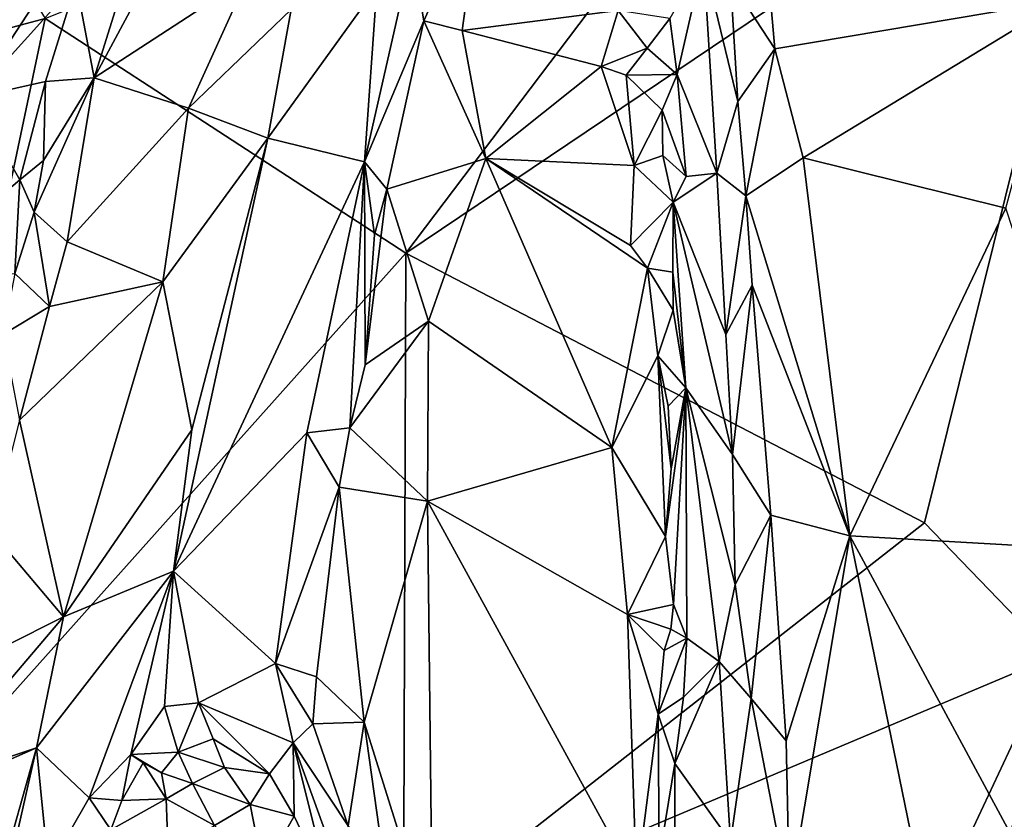
# Model space of a CAD drawing. Units: metres. Extents: x 26.86 to 29.45, y -2.25 to 3.91.
# Drawn here: x 27.72 to 28.14, y -0.63 to -0.29 of the extents above; entities that cross this region are included whole.
import ezdxf

# ---------------------------------------------------------------- set-up
doc = ezdxf.new("R2010")
doc.units = ezdxf.units.M

msp = doc.modelspace()

# ---------------------------------------------------------------- linework, layer by layer
at = {"layer": '1'}
for points in [[(27.4463, -0.36828, -0.216), (27.5817, -0.04254, -0.23924), (27.73401, -0.29135, -0.2258)], [(27.73401, -0.29135, -0.2258), (28.06017, -0.16026, -0.23574), (27.88613, -0.39027, -0.21913)], [(27.88613, -0.39027, -0.21913), (28.06017, -0.16026, -0.23574), (28.18271, -0.19064, -0.23681)], [(27.88613, -0.39027, -0.21913), (28.18271, -0.19064, -0.23681), (28.10497, -0.504, -0.20496)], [(28.10497, -0.504, -0.20496), (28.18271, -0.19064, -0.23681), (28.1594, -0.56037, -0.19804)], [(27.77088, -0.26463, 0.39345), (27.75465, -0.31641, 0.38343), (27.81998, -0.1949, 0.42155)], [(27.81998, -0.1949, 0.42155), (27.75465, -0.31641, 0.38343), (27.81943, -0.27422, 0.42312)], [(27.64053, -0.21228, 0.41451), (27.70344, -0.32479, 0.37342), (27.74698, -0.25811, 0.37396)], [(28.03569, -0.23337, 0.57141), (28.02317, -0.27549, 0.56343), (28.0418, -0.30415, 0.57151)], [(28.03569, -0.23337, 0.57141), (28.0418, -0.30415, 0.57151), (28.1631, -0.28371, 0.57596)], [(27.88889, -0.26323, 0.50728), (27.89382, -0.29231, 0.51294), (27.91794, -0.23853, 0.50627)], [(27.91794, -0.23853, 0.50627), (27.89382, -0.29231, 0.51294), (27.90999, -0.29644, 0.51262)], [(27.91794, -0.23853, 0.50627), (27.90999, -0.29644, 0.51262), (27.97569, -0.28799, 0.48935)], [(27.74698, -0.25811, 0.37396), (27.70344, -0.32479, 0.37342), (27.74707, -0.27634, 0.37016)], [(27.74707, -0.27634, 0.37016), (27.75465, -0.31641, 0.38343), (27.77088, -0.26463, 0.39345)], [(27.88889, -0.26323, 0.50728), (27.87398, -0.27791, 0.49755), (27.86878, -0.35183, 0.51432)], [(27.88889, -0.26323, 0.50728), (27.86878, -0.35183, 0.51432), (27.89382, -0.29231, 0.51294)], [(27.9975, -0.29136, 0.49816), (28.00068, -0.31497, 0.50198), (28.0117, -0.26636, 0.54161)], [(28.00068, -0.31497, 0.50198), (28.01734, -0.35656, 0.55153), (28.0117, -0.26636, 0.54161)], [(28.02317, -0.27549, 0.56343), (28.0117, -0.26636, 0.54161), (28.02623, -0.32639, 0.56466)], [(28.0117, -0.26636, 0.54161), (28.01734, -0.35656, 0.55153), (28.02623, -0.32639, 0.56466)], [(27.74707, -0.27634, 0.37016), (27.70344, -0.32479, 0.37342), (27.73422, -0.31786, 0.36482)], [(27.74707, -0.27634, 0.37016), (27.73422, -0.31786, 0.36482), (27.75465, -0.31641, 0.38343)], [(27.81943, -0.27422, 0.42312), (27.75465, -0.31641, 0.38343), (27.79452, -0.3292, 0.41072)], [(27.81943, -0.27422, 0.42312), (27.79452, -0.3292, 0.41072), (27.83787, -0.28753, 0.44319)], [(27.83787, -0.28753, 0.44319), (27.82804, -0.34184, 0.4491), (27.87398, -0.27791, 0.49755)], [(27.87398, -0.27791, 0.49755), (27.82804, -0.34184, 0.4491), (27.86878, -0.35183, 0.51432)], [(28.02317, -0.27549, 0.56343), (28.02623, -0.32639, 0.56466), (28.0418, -0.30415, 0.57151)], [(28.1631, -0.28371, 0.57596), (28.0418, -0.30415, 0.57151), (28.05386, -0.35003, 0.57368)], [(28.1631, -0.28371, 0.57596), (28.05386, -0.35003, 0.57368), (28.13927, -0.3713, 0.5759)], [(27.83787, -0.28753, 0.44319), (27.79452, -0.3292, 0.41072), (27.82804, -0.34184, 0.4491)], [(27.97569, -0.28799, 0.48935), (27.90999, -0.29644, 0.51262), (27.96863, -0.31161, 0.49237)], [(27.97569, -0.28799, 0.48935), (27.96863, -0.31161, 0.49237), (27.98794, -0.30388, 0.49133)], [(27.97569, -0.28799, 0.48935), (27.98794, -0.30388, 0.49133), (27.9975, -0.29136, 0.49816)], [(27.65982, -0.64357, -0.17714), (27.4463, -0.36828, -0.216), (27.73401, -0.29135, -0.2258)], [(27.65982, -0.64357, -0.17714), (27.73401, -0.29135, -0.2258), (27.88613, -0.39027, -0.21913)], [(27.89382, -0.29231, 0.51294), (27.86878, -0.35183, 0.51432), (27.87813, -0.36338, 0.5225)], [(27.89382, -0.29231, 0.51294), (27.87813, -0.36338, 0.5225), (27.91993, -0.35041, 0.51432)], [(27.90999, -0.29644, 0.51262), (27.89382, -0.29231, 0.51294), (27.91993, -0.35041, 0.51432)], [(27.9975, -0.29136, 0.49816), (27.98794, -0.30388, 0.49133), (28.00068, -0.31497, 0.50198)], [(27.90999, -0.29644, 0.51262), (27.91993, -0.35041, 0.51432), (27.96863, -0.31161, 0.49237)], [(27.96863, -0.31161, 0.49237), (27.97919, -0.31517, 0.49035), (27.98794, -0.30388, 0.49133)], [(27.98794, -0.30388, 0.49133), (27.97919, -0.31517, 0.49035), (28.00068, -0.31497, 0.50198)], [(28.02623, -0.32639, 0.56466), (28.02964, -0.36616, 0.56812), (28.0418, -0.30415, 0.57151)], [(28.0418, -0.30415, 0.57151), (28.02964, -0.36616, 0.56812), (28.05386, -0.35003, 0.57368)], [(27.96863, -0.31161, 0.49237), (27.91993, -0.35041, 0.51432), (27.98244, -0.35326, 0.4925)], [(27.97919, -0.31517, 0.49035), (27.96863, -0.31161, 0.49237), (27.98244, -0.35326, 0.4925)], [(27.97919, -0.31517, 0.49035), (27.99432, -0.32998, 0.49506), (28.00068, -0.31497, 0.50198)], [(27.97919, -0.31517, 0.49035), (27.98244, -0.35326, 0.4925), (27.99432, -0.32998, 0.49506)], [(28.00068, -0.31497, 0.50198), (27.99432, -0.32998, 0.49506), (28.00441, -0.35799, 0.50954)], [(28.00068, -0.31497, 0.50198), (28.00441, -0.35799, 0.50954), (28.01734, -0.35656, 0.55153)], [(27.70344, -0.32479, 0.37342), (27.72334, -0.35936, 0.36218), (27.73422, -0.31786, 0.36482)], [(27.73422, -0.31786, 0.36482), (27.72334, -0.35936, 0.36218), (27.7333, -0.3512, 0.3629)], [(27.7333, -0.3512, 0.3629), (27.72945, -0.37304, 0.36329), (27.75465, -0.31641, 0.38343)], [(27.75465, -0.31641, 0.38343), (27.72945, -0.37304, 0.36329), (27.74332, -0.38547, 0.38495)], [(27.73422, -0.31786, 0.36482), (27.7333, -0.3512, 0.3629), (27.75465, -0.31641, 0.38343)], [(27.75465, -0.31641, 0.38343), (27.74332, -0.38547, 0.38495), (27.79452, -0.3292, 0.41072)], [(27.70344, -0.32479, 0.37342), (27.67341, -0.40173, 0.37246), (27.72334, -0.35936, 0.36218)], [(28.02623, -0.32639, 0.56466), (28.01734, -0.35656, 0.55153), (28.02964, -0.36616, 0.56812)], [(27.79452, -0.3292, 0.41072), (27.74332, -0.38547, 0.38495), (27.78367, -0.40238, 0.41447)], [(27.79452, -0.3292, 0.41072), (27.78367, -0.40238, 0.41447), (27.82804, -0.34184, 0.4491)], [(27.98244, -0.35326, 0.4925), (27.99457, -0.34913, 0.4971), (27.99432, -0.32998, 0.49506)], [(27.99432, -0.32998, 0.49506), (27.99457, -0.34913, 0.4971), (28.00441, -0.35799, 0.50954)], [(27.78367, -0.40238, 0.41447), (27.79585, -0.46475, 0.44788), (27.82804, -0.34184, 0.4491)], [(27.79585, -0.46475, 0.44788), (27.78816, -0.52447, 0.47044), (27.82804, -0.34184, 0.4491)], [(27.82804, -0.34184, 0.4491), (27.78816, -0.52447, 0.47044), (27.86878, -0.35183, 0.51432)], [(27.7333, -0.3512, 0.3629), (27.72334, -0.35936, 0.36218), (27.72945, -0.37304, 0.36329)], [(27.78816, -0.52447, 0.47044), (27.84438, -0.46605, 0.52764), (27.86878, -0.35183, 0.51432)], [(27.86878, -0.35183, 0.51432), (27.84438, -0.46605, 0.52764), (27.86259, -0.46403, 0.53865)], [(27.86878, -0.35183, 0.51432), (27.86259, -0.46403, 0.53865), (27.8691, -0.43743, 0.53432)], [(27.87813, -0.36338, 0.5225), (27.86878, -0.35183, 0.51432), (27.87291, -0.38264, 0.5244)], [(27.87291, -0.38264, 0.5244), (27.86878, -0.35183, 0.51432), (27.8691, -0.43743, 0.53432)], [(27.91993, -0.35041, 0.51432), (27.87813, -0.36338, 0.5225), (27.89582, -0.41905, 0.52905)], [(27.89582, -0.41905, 0.52905), (27.97315, -0.47234, 0.49976), (27.91993, -0.35041, 0.51432)], [(27.98093, -0.38702, 0.49284), (27.91993, -0.35041, 0.51432), (27.98818, -0.39661, 0.49311)], [(27.97315, -0.47234, 0.49976), (27.98818, -0.39661, 0.49311), (27.91993, -0.35041, 0.51432)], [(27.98244, -0.35326, 0.4925), (27.91993, -0.35041, 0.51432), (27.98093, -0.38702, 0.49284)], [(27.99457, -0.34913, 0.4971), (27.98244, -0.35326, 0.4925), (27.99897, -0.36879, 0.5022)], [(27.99457, -0.34913, 0.4971), (27.99897, -0.36879, 0.5022), (28.00441, -0.35799, 0.50954)], [(28.05386, -0.35003, 0.57368), (28.02964, -0.36616, 0.56812), (28.07346, -0.50952, 0.58112)], [(28.07346, -0.50952, 0.58112), (28.13927, -0.3713, 0.5759), (28.05386, -0.35003, 0.57368)], [(27.98244, -0.35326, 0.4925), (27.98093, -0.38702, 0.49284), (27.99897, -0.36879, 0.5022)], [(28.00441, -0.35799, 0.50954), (27.99897, -0.36879, 0.5022), (28.01734, -0.35656, 0.55153)], [(28.01734, -0.35656, 0.55153), (27.99897, -0.36879, 0.5022), (28.02121, -0.42463, 0.56209)], [(28.01734, -0.35656, 0.55153), (28.02121, -0.42463, 0.56209), (28.02964, -0.36616, 0.56812)], [(27.72334, -0.35936, 0.36218), (27.67341, -0.40173, 0.37246), (27.72126, -0.39882, 0.35772)], [(27.72334, -0.35936, 0.36218), (27.72126, -0.39882, 0.35772), (27.72945, -0.37304, 0.36329)], [(27.87291, -0.38264, 0.5244), (27.8691, -0.43743, 0.53432), (27.87813, -0.36338, 0.5225)], [(27.87813, -0.36338, 0.5225), (27.8691, -0.43743, 0.53432), (27.89582, -0.41905, 0.52905)], [(27.98093, -0.38702, 0.49284), (27.98818, -0.39661, 0.49311), (27.99897, -0.36879, 0.5022)], [(27.99897, -0.36879, 0.5022), (27.98818, -0.39661, 0.49311), (27.99887, -0.39826, 0.49732)], [(27.99887, -0.39826, 0.49732), (28.00431, -0.44709, 0.5109), (27.99897, -0.36879, 0.5022)], [(27.99897, -0.36879, 0.5022), (28.00431, -0.44709, 0.5109), (28.02402, -0.47526, 0.56624)], [(28.02121, -0.42463, 0.56209), (27.99897, -0.36879, 0.5022), (28.02402, -0.47526, 0.56624)], [(28.02964, -0.36616, 0.56812), (28.02121, -0.42463, 0.56209), (28.03225, -0.40387, 0.57018)], [(28.02964, -0.36616, 0.56812), (28.03225, -0.40387, 0.57018), (28.07346, -0.50952, 0.58112)], [(27.72945, -0.37304, 0.36329), (27.72126, -0.39882, 0.35772), (27.73593, -0.41275, 0.38371)], [(27.74332, -0.38547, 0.38495), (27.72945, -0.37304, 0.36329), (27.73593, -0.41275, 0.38371)], [(28.13927, -0.3713, 0.5759), (28.07346, -0.50952, 0.58112), (28.1868, -0.51606, 0.58089)], [(27.74332, -0.38547, 0.38495), (27.73593, -0.41275, 0.38371), (27.78367, -0.40238, 0.41447)], [(27.65982, -0.64357, -0.17714), (27.88613, -0.39027, -0.21913), (27.88516, -0.67607, -0.17258)], [(27.88516, -0.67607, -0.17258), (27.88613, -0.39027, -0.21913), (28.10497, -0.504, -0.20496)], [(27.98818, -0.39661, 0.49311), (27.97315, -0.47234, 0.49976), (27.99244, -0.43354, 0.49615)], [(27.99887, -0.39826, 0.49732), (27.98818, -0.39661, 0.49311), (27.99898, -0.41435, 0.50032)], [(27.98818, -0.39661, 0.49311), (27.99244, -0.43354, 0.49615), (27.99898, -0.41435, 0.50032)], [(27.99887, -0.39826, 0.49732), (27.99898, -0.41435, 0.50032), (28.00431, -0.44709, 0.5109)], [(27.72126, -0.39882, 0.35772), (27.71635, -0.42467, 0.35813), (27.73593, -0.41275, 0.38371)], [(27.73593, -0.41275, 0.38371), (27.72327, -0.46077, 0.38364), (27.78367, -0.40238, 0.41447)], [(27.72327, -0.46077, 0.38364), (27.74173, -0.54373, 0.41827), (27.78367, -0.40238, 0.41447)], [(27.78367, -0.40238, 0.41447), (27.74173, -0.54373, 0.41827), (27.79585, -0.46475, 0.44788)], [(28.02121, -0.42463, 0.56209), (28.02402, -0.47526, 0.56624), (28.03225, -0.40387, 0.57018)], [(28.03225, -0.40387, 0.57018), (28.02402, -0.47526, 0.56624), (28.04013, -0.50075, 0.57641)], [(28.03225, -0.40387, 0.57018), (28.04013, -0.50075, 0.57641), (28.07346, -0.50952, 0.58112)], [(27.71635, -0.42467, 0.35813), (27.72327, -0.46077, 0.38364), (27.73593, -0.41275, 0.38371)], [(27.99244, -0.43354, 0.49615), (28.00431, -0.44709, 0.5109), (27.99898, -0.41435, 0.50032)], [(27.8691, -0.43743, 0.53432), (27.86259, -0.46403, 0.53865), (27.89582, -0.41905, 0.52905)], [(27.89582, -0.41905, 0.52905), (27.86259, -0.46403, 0.53865), (27.8953, -0.49494, 0.53735)], [(27.89582, -0.41905, 0.52905), (27.8953, -0.49494, 0.53735), (27.97315, -0.47234, 0.49976)], [(27.99244, -0.43354, 0.49615), (27.97315, -0.47234, 0.49976), (27.99573, -0.50975, 0.50029)], [(27.99244, -0.43354, 0.49615), (27.99573, -0.50975, 0.50029), (27.99814, -0.48132, 0.50196)], [(27.99679, -0.45477, 0.50006), (27.99244, -0.43354, 0.49615), (27.99814, -0.48132, 0.50196)], [(27.99244, -0.43354, 0.49615), (27.99679, -0.45477, 0.50006), (28.00431, -0.44709, 0.5109)], [(27.99814, -0.48132, 0.50196), (27.99573, -0.50975, 0.50029), (28.00431, -0.44709, 0.5109)], [(27.99573, -0.50975, 0.50029), (27.9991, -0.53849, 0.50419), (28.00431, -0.44709, 0.5109)], [(27.99679, -0.45477, 0.50006), (27.99814, -0.48132, 0.50196), (28.00431, -0.44709, 0.5109)], [(27.9991, -0.53849, 0.50419), (28.00469, -0.55272, 0.51549), (28.00431, -0.44709, 0.5109)], [(28.00431, -0.44709, 0.5109), (28.00469, -0.55272, 0.51549), (28.01831, -0.56247, 0.56221)], [(28.00431, -0.44709, 0.5109), (28.01831, -0.56247, 0.56221), (28.02514, -0.53012, 0.57134)], [(28.00431, -0.44709, 0.5109), (28.02514, -0.53012, 0.57134), (28.02402, -0.47526, 0.56624)], [(27.72327, -0.46077, 0.38364), (27.71131, -0.50771, 0.38646), (27.74173, -0.54373, 0.41827)], [(27.74173, -0.54373, 0.41827), (27.78816, -0.52447, 0.47044), (27.79585, -0.46475, 0.44788)], [(27.86259, -0.46403, 0.53865), (27.84438, -0.46605, 0.52764), (27.858, -0.489, 0.54136)], [(27.86259, -0.46403, 0.53865), (27.858, -0.489, 0.54136), (27.8953, -0.49494, 0.53735)], [(27.84438, -0.46605, 0.52764), (27.78816, -0.52447, 0.47044), (27.83126, -0.56336, 0.54288)], [(27.84438, -0.46605, 0.52764), (27.83126, -0.56336, 0.54288), (27.858, -0.489, 0.54136)], [(27.97315, -0.47234, 0.49976), (27.8953, -0.49494, 0.53735), (27.97972, -0.54264, 0.50235)], [(27.97315, -0.47234, 0.49976), (27.97972, -0.54264, 0.50235), (27.99573, -0.50975, 0.50029)], [(28.02402, -0.47526, 0.56624), (28.02514, -0.53012, 0.57134), (28.04013, -0.50075, 0.57641)], [(27.83126, -0.56336, 0.54288), (27.84847, -0.569, 0.55364), (27.858, -0.489, 0.54136)], [(27.858, -0.489, 0.54136), (27.84847, -0.569, 0.55364), (27.86855, -0.58814, 0.55565)], [(27.858, -0.489, 0.54136), (27.86855, -0.58814, 0.55565), (27.8953, -0.49494, 0.53735)], [(27.8974, -0.68013, 0.55235), (27.8953, -0.49494, 0.53735), (27.86855, -0.58814, 0.55565)], [(27.8953, -0.49494, 0.53735), (27.8974, -0.68013, 0.55235), (27.98346, -0.656, 0.51103)], [(27.8953, -0.49494, 0.53735), (27.98346, -0.656, 0.51103), (27.97972, -0.54264, 0.50235)], [(28.02514, -0.53012, 0.57134), (28.03182, -0.5782, 0.58035), (28.04013, -0.50075, 0.57641)], [(28.04013, -0.50075, 0.57641), (28.03182, -0.5782, 0.58035), (28.04659, -0.59599, 0.58679)], [(28.04013, -0.50075, 0.57641), (28.04659, -0.59599, 0.58679), (28.07346, -0.50952, 0.58112)], [(27.88516, -0.67607, -0.17258), (28.10497, -0.504, -0.20496), (28.1594, -0.56037, -0.19804)], [(27.71131, -0.50771, 0.38646), (27.69241, -0.56842, 0.39006), (27.74173, -0.54373, 0.41827)], [(27.99573, -0.50975, 0.50029), (27.97972, -0.54264, 0.50235), (27.9991, -0.53849, 0.50419)], [(28.04659, -0.59599, 0.58679), (28.04803, -0.66167, 0.59599), (28.07346, -0.50952, 0.58112)], [(28.07346, -0.50952, 0.58112), (28.04803, -0.66167, 0.59599), (28.11521, -0.71321, 0.60635)], [(28.07346, -0.50952, 0.58112), (28.11521, -0.71321, 0.60635), (28.16309, -0.6755, 0.59922)], [(28.07346, -0.50952, 0.58112), (28.16309, -0.6755, 0.59922), (28.1868, -0.51606, 0.58089)], [(27.74173, -0.54373, 0.41827), (27.73034, -0.59898, 0.4324), (27.78816, -0.52447, 0.47044)], [(27.73034, -0.59898, 0.4324), (27.75256, -0.62, 0.47721), (27.78816, -0.52447, 0.47044)], [(27.78816, -0.52447, 0.47044), (27.75256, -0.62, 0.47721), (27.77016, -0.60177, 0.48851)], [(27.78816, -0.52447, 0.47044), (27.77016, -0.60177, 0.48851), (27.78433, -0.58156, 0.49761)], [(27.78816, -0.52447, 0.47044), (27.78433, -0.58156, 0.49761), (27.79868, -0.57996, 0.51211)], [(27.78816, -0.52447, 0.47044), (27.79868, -0.57996, 0.51211), (27.83126, -0.56336, 0.54288)], [(28.02514, -0.53012, 0.57134), (28.01831, -0.56247, 0.56221), (28.03182, -0.5782, 0.58035)], [(27.97972, -0.54264, 0.50235), (27.99794, -0.54894, 0.50254), (27.9991, -0.53849, 0.50419)], [(27.9991, -0.53849, 0.50419), (27.99794, -0.54894, 0.50254), (28.00469, -0.55272, 0.51549)], [(27.69241, -0.56842, 0.39006), (27.68058, -0.61548, 0.39929), (27.74173, -0.54373, 0.41827)], [(27.68058, -0.61548, 0.39929), (27.73034, -0.59898, 0.4324), (27.74173, -0.54373, 0.41827)], [(27.97972, -0.54264, 0.50235), (27.98346, -0.656, 0.51103), (27.99265, -0.5847, 0.50538)], [(27.97972, -0.54264, 0.50235), (27.99265, -0.5847, 0.50538), (27.99521, -0.5579, 0.50473)], [(27.97972, -0.54264, 0.50235), (27.99521, -0.5579, 0.50473), (27.99794, -0.54894, 0.50254)], [(27.99794, -0.54894, 0.50254), (27.99521, -0.5579, 0.50473), (28.00469, -0.55272, 0.51549)], [(27.99521, -0.5579, 0.50473), (27.99265, -0.5847, 0.50538), (28.00469, -0.55272, 0.51549)], [(28.00469, -0.55272, 0.51549), (27.99265, -0.5847, 0.50538), (28.00326, -0.57763, 0.51445)], [(28.00469, -0.55272, 0.51549), (28.00326, -0.57763, 0.51445), (28.01831, -0.56247, 0.56221)], [(28.0813, -0.72695, -0.16161), (27.88516, -0.67607, -0.17258), (28.1594, -0.56037, -0.19804)], [(28.1594, -0.56037, -0.19804), (28.11507, -0.743, -0.15821), (28.0813, -0.72695, -0.16161)], [(28.23664, -0.75599, -0.15685), (28.11507, -0.743, -0.15821), (28.1594, -0.56037, -0.19804)], [(27.79868, -0.57996, 0.51211), (27.83864, -0.59684, 0.55143), (27.83126, -0.56336, 0.54288)], [(27.83126, -0.56336, 0.54288), (27.83864, -0.59684, 0.55143), (27.84702, -0.58887, 0.55588)], [(27.84847, -0.569, 0.55364), (27.83126, -0.56336, 0.54288), (27.84702, -0.58887, 0.55588)], [(28.00326, -0.57763, 0.51445), (27.99962, -0.60552, 0.51204), (28.01831, -0.56247, 0.56221)], [(28.01831, -0.56247, 0.56221), (27.99962, -0.60552, 0.51204), (28.02308, -0.63844, 0.58118)], [(28.01831, -0.56247, 0.56221), (28.02308, -0.63844, 0.58118), (28.03182, -0.5782, 0.58035)], [(27.84847, -0.569, 0.55364), (27.84702, -0.58887, 0.55588), (27.86855, -0.58814, 0.55565)], [(27.78433, -0.58156, 0.49761), (27.79015, -0.60078, 0.50411), (27.79868, -0.57996, 0.51211)], [(27.79868, -0.57996, 0.51211), (27.79015, -0.60078, 0.50411), (27.80498, -0.59515, 0.51578)], [(27.79868, -0.57996, 0.51211), (27.80498, -0.59515, 0.51578), (27.82873, -0.60986, 0.53158)], [(27.79868, -0.57996, 0.51211), (27.82873, -0.60986, 0.53158), (27.83864, -0.59684, 0.55143)], [(27.99265, -0.5847, 0.50538), (27.99962, -0.60552, 0.51204), (28.00326, -0.57763, 0.51445)], [(28.03182, -0.5782, 0.58035), (28.02308, -0.63844, 0.58118), (28.04803, -0.66167, 0.59599)], [(28.03182, -0.5782, 0.58035), (28.04803, -0.66167, 0.59599), (28.04659, -0.59599, 0.58679)], [(27.78433, -0.58156, 0.49761), (27.77016, -0.60177, 0.48851), (27.79015, -0.60078, 0.50411)], [(27.99265, -0.5847, 0.50538), (27.98346, -0.656, 0.51103), (27.99309, -0.64587, 0.51194)], [(27.99265, -0.5847, 0.50538), (27.99309, -0.64587, 0.51194), (27.99962, -0.60552, 0.51204)], [(27.84702, -0.58887, 0.55588), (27.83864, -0.59684, 0.55143), (27.86183, -0.6318, 0.55683)], [(27.84702, -0.58887, 0.55588), (27.86183, -0.6318, 0.55683), (27.86855, -0.58814, 0.55565)], [(27.86855, -0.58814, 0.55565), (27.86183, -0.6318, 0.55683), (27.87704, -0.6483, 0.55573)], [(27.86855, -0.58814, 0.55565), (27.87704, -0.6483, 0.55573), (27.8974, -0.68013, 0.55235)], [(27.80498, -0.59515, 0.51578), (27.79015, -0.60078, 0.50411), (27.8097, -0.60724, 0.511)], [(27.80498, -0.59515, 0.51578), (27.8097, -0.60724, 0.511), (27.82873, -0.60986, 0.53158)], [(27.83864, -0.59684, 0.55143), (27.82873, -0.60986, 0.53158), (27.83902, -0.6277, 0.53446)], [(27.83864, -0.59684, 0.55143), (27.83902, -0.6277, 0.53446), (27.85443, -0.66002, 0.5407)], [(27.83864, -0.59684, 0.55143), (27.85443, -0.66002, 0.5407), (27.8598, -0.65521, 0.55051)], [(27.83864, -0.59684, 0.55143), (27.8598, -0.65521, 0.55051), (27.86183, -0.6318, 0.55683)], [(27.67569, -0.62304, 0.39475), (27.69965, -0.70801, 0.47656), (27.73034, -0.59898, 0.4324)], [(27.68058, -0.61548, 0.39929), (27.67569, -0.62304, 0.39475), (27.73034, -0.59898, 0.4324)], [(27.73034, -0.59898, 0.4324), (27.69965, -0.70801, 0.47656), (27.70412, -0.71471, 0.48906)], [(27.73034, -0.59898, 0.4324), (27.70412, -0.71471, 0.48906), (27.73548, -0.64994, 0.4747)], [(27.73034, -0.59898, 0.4324), (27.73548, -0.64994, 0.4747), (27.75256, -0.62, 0.47721)], [(27.75256, -0.62, 0.47721), (27.76641, -0.62111, 0.48522), (27.77016, -0.60177, 0.48851)], [(27.77016, -0.60177, 0.48851), (27.76641, -0.62111, 0.48522), (27.77544, -0.60528, 0.49174)], [(27.77016, -0.60177, 0.48851), (27.78306, -0.60954, 0.49969), (27.79015, -0.60078, 0.50411)], [(27.77016, -0.60177, 0.48851), (27.77544, -0.60528, 0.49174), (27.78306, -0.60954, 0.49969)], [(27.79015, -0.60078, 0.50411), (27.78306, -0.60954, 0.49969), (27.79619, -0.61398, 0.49625)], [(27.79015, -0.60078, 0.50411), (27.79619, -0.61398, 0.49625), (27.8097, -0.60724, 0.511)], [(27.77544, -0.60528, 0.49174), (27.76641, -0.62111, 0.48522), (27.7851, -0.6205, 0.48723)], [(27.77544, -0.60528, 0.49174), (27.7851, -0.6205, 0.48723), (27.78306, -0.60954, 0.49969)], [(27.99962, -0.60552, 0.51204), (27.99309, -0.64587, 0.51194), (27.99953, -0.66729, 0.51754)], [(27.99962, -0.60552, 0.51204), (27.99953, -0.66729, 0.51754), (28.02308, -0.63844, 0.58118)], [(27.78306, -0.60954, 0.49969), (27.7851, -0.6205, 0.48723), (27.79619, -0.61398, 0.49625)], [(27.8097, -0.60724, 0.511), (27.79619, -0.61398, 0.49625), (27.82057, -0.62283, 0.50379)], [(27.8097, -0.60724, 0.511), (27.82057, -0.62283, 0.50379), (27.82873, -0.60986, 0.53158)], [(27.82873, -0.60986, 0.53158), (27.82057, -0.62283, 0.50379), (27.83902, -0.6277, 0.53446)], [(27.79619, -0.61398, 0.49625), (27.7851, -0.6205, 0.48723), (27.80546, -0.63175, 0.48101)], [(27.79619, -0.61398, 0.49625), (27.80546, -0.63175, 0.48101), (27.82057, -0.62283, 0.50379)], [(27.75256, -0.62, 0.47721), (27.73548, -0.64994, 0.4747), (27.76178, -0.63348, 0.48211)], [(27.75256, -0.62, 0.47721), (27.76178, -0.63348, 0.48211), (27.76641, -0.62111, 0.48522)], [(27.76641, -0.62111, 0.48522), (27.76178, -0.63348, 0.48211), (27.7851, -0.6205, 0.48723)], [(27.76178, -0.63348, 0.48211), (27.78599, -0.64347, 0.46812), (27.7851, -0.6205, 0.48723)], [(27.7851, -0.6205, 0.48723), (27.78599, -0.64347, 0.46812), (27.80546, -0.63175, 0.48101)], [(27.82057, -0.62283, 0.50379), (27.80546, -0.63175, 0.48101), (27.82598, -0.65079, 0.48485)], [(27.82057, -0.62283, 0.50379), (27.82598, -0.65079, 0.48485), (27.83902, -0.6277, 0.53446)], [(27.83902, -0.6277, 0.53446), (27.82598, -0.65079, 0.48485), (27.85443, -0.66002, 0.5407)]]:
    msp.add_3dface(points, dxfattribs=at)

doc.saveas('drawing.dxf')
